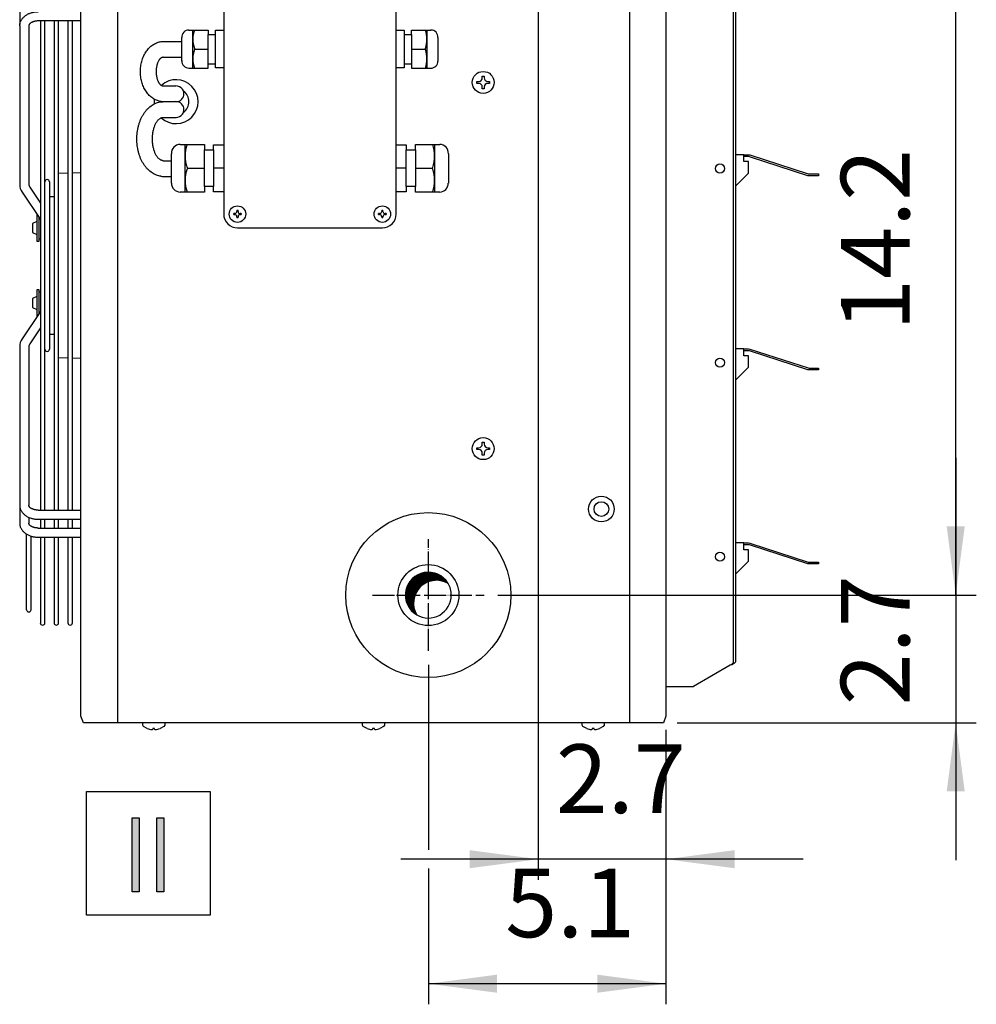
# Model space of a CAD drawing. Units: millimetres. Extents: x -135 to 5982, y -91 to 4381.
# Drawn here: x 1544 to 2067, y 3419 to 3957 of the extents above; entities that cross this region are included whole.
import ezdxf

# ---------------------------------------------------------------- set-up
doc = ezdxf.new("R2010")
doc.units = ezdxf.units.MM
doc.linetypes.add('DOT_CENTER', pattern=[14, 12, -1, 0, -1])
doc.layers.add('1', color=7, linetype='Continuous')
doc.styles.add('CONVERTER_18', font='txt.shx', dxfattribs={"width": 0.9})
doc.dimstyles.new('ME10_DIM_101', dxfattribs={"dimtxt": 37.5, "dimasz": 37.5, "dimexe": 11.25, "dimexo": 7.5, "dimgap": 13.5, "dimtad": 1, "dimdec": 1, "dimlfac": 0.03937, "dimdsep": 46, "dimtxsty": 'CONVERTER_18', "dimsah": 1, "dimcen": 0.09, "dimclrd": 6, "dimclre": 6, "dimclrt": 3, "dimadec": 0, "dimazin": 0, "dimtfac": 1, "dimtdec": 4, "dimtix": 1, "dimtmove": 0, "dimatfit": 3, "dimfxl": 1, "dimtolj": 1, "dimtzin": 0, "dimarcsym": 0})
doc.dimstyles.new('ME10_DIM_106', dxfattribs={"dimtxt": 37.5, "dimasz": 37.5, "dimexe": 11.25, "dimexo": 7.5, "dimgap": 13.5, "dimtad": 1, "dimdec": 1, "dimlfac": 0.03937, "dimdsep": 46, "dimtxsty": 'CONVERTER_18', "dimsah": 1, "dimcen": 0.09, "dimclrd": 6, "dimclre": 6, "dimclrt": 3, "dimadec": 0, "dimazin": 0, "dimtfac": 1, "dimtdec": 4, "dimtix": 1, "dimtmove": 0, "dimatfit": 3, "dimfxl": 1, "dimtolj": 1, "dimtzin": 0, "dimarcsym": 0})
doc.dimstyles.new('ME10_DIM_107', dxfattribs={"dimtxt": 37.5, "dimasz": 37.5, "dimexe": 11.25, "dimexo": 7.5, "dimgap": 13.5, "dimtad": 1, "dimdec": 1, "dimlfac": 0.03937, "dimdsep": 46, "dimtxsty": 'CONVERTER_18', "dimsah": 1, "dimcen": 0.09, "dimclrd": 6, "dimclre": 6, "dimclrt": 3, "dimadec": 0, "dimazin": 0, "dimtfac": 1, "dimtdec": 4, "dimtix": 1, "dimtmove": 0, "dimatfit": 3, "dimfxl": 1, "dimtolj": 1, "dimtzin": 0, "dimarcsym": 0})
doc.dimstyles.new('ME10_DIM_97', dxfattribs={"dimtxt": 37.5, "dimasz": 37.5, "dimexe": 11.25, "dimexo": 7.5, "dimgap": 13.5, "dimtad": 1, "dimdec": 1, "dimlfac": 0.03937, "dimdsep": 46, "dimtxsty": 'CONVERTER_18', "dimsah": 1, "dimcen": 0.09, "dimclrd": 6, "dimclre": 6, "dimclrt": 3, "dimadec": 0, "dimazin": 0, "dimtfac": 1, "dimtdec": 4, "dimtix": 1, "dimtmove": 0, "dimatfit": 3, "dimfxl": 1, "dimtolj": 1, "dimtzin": 0, "dimarcsym": 0})
doc.dimstyles.new('ME10_DIM_98', dxfattribs={"dimtxt": 37.5, "dimasz": 37.5, "dimexe": 11.25, "dimexo": 7.5, "dimgap": 13.5, "dimtad": 1, "dimdec": 1, "dimlfac": 0.03937, "dimdsep": 46, "dimtxsty": 'CONVERTER_18', "dimsah": 1, "dimcen": 0.09, "dimclrd": 6, "dimclre": 6, "dimclrt": 3, "dimadec": 0, "dimazin": 0, "dimtfac": 1, "dimtdec": 4, "dimtix": 1, "dimtmove": 0, "dimatfit": 3, "dimfxl": 1, "dimtolj": 1, "dimtzin": 0, "dimarcsym": 0})

# ---------------------------------------------------------------- blocks, each defined once
blk = doc.blocks.new('*D96')
at = {"layer": '1', "color": 6, "linetype": 'Continuous'}
for p, q in [((2055.68, 3717.72), (2055.68, 3642.72)), ((1820.2, 3642.72), (2066.93, 3642.72)), ((2055.68, 3642.72), (2055.68, 3572.97)), ((1903.59, 3572.97), (2066.93, 3572.97)), ((2055.68, 3572.97), (2055.68, 3497.97))]:
    blk.add_line(p, q, dxfattribs=at)
at = {"layer": '1', "color": 6}
for points in [[(2050.75, 3680.22), (2060.62, 3680.22), (2055.68, 3642.72)], [(2060.62, 3535.47), (2050.75, 3535.47), (2055.68, 3572.97)]]:
    blk.add_solid(points, dxfattribs=at)
at = {"layer": '1', "color": 3, "insert": (2042.18, 3582.53), "char_height": 37.5, "attachment_point": 7, "rotation": 90, "line_spacing_factor": 0.454545, "style": 'CONVERTER_18'}
blk.add_mtext('2.7', dxfattribs=at)
blk = doc.blocks.new('*D97')
at = {"layer": '1', "color": 6, "linetype": 'Continuous'}
for p, q in [((1880.25, 4002.72), (2066.93, 4002.72)), ((2055.68, 3642.72), (2055.68, 4002.72)), ((1805.69, 3642.72), (2066.93, 3642.72))]:
    blk.add_line(p, q, dxfattribs=at)
at = {"layer": '1', "color": 6}
for points in [[(2060.62, 3965.22), (2050.75, 3965.22), (2055.68, 4002.72)], [(2050.75, 3680.22), (2060.62, 3680.22), (2055.68, 3642.72)]]:
    blk.add_solid(points, dxfattribs=at)
at = {"layer": '1', "color": 3, "insert": (2042.18, 3787.04), "char_height": 37.5, "attachment_point": 7, "rotation": 90, "line_spacing_factor": 0.454545, "style": 'CONVERTER_18'}
blk.add_mtext('14.2', dxfattribs=at)
blk = doc.blocks.new('*D100')
at = {"layer": '1', "color": 6, "linetype": 'Continuous'}
for p, q in [((1767.68, 3604.72), (1767.68, 3503.67)), ((1897.43, 3569.07), (1897.43, 3419.22)), ((1767.68, 3493.36), (1767.68, 3419.22)), ((1897.43, 3430.47), (1767.68, 3430.47))]:
    blk.add_line(p, q, dxfattribs=at)
at = {"layer": '1', "color": 6}
for points in [[(1805.18, 3435.41), (1805.18, 3425.54), (1767.68, 3430.47)], [(1859.93, 3425.54), (1859.93, 3435.41), (1897.43, 3430.47)]]:
    blk.add_solid(points, dxfattribs=at)
at = {"layer": '1', "color": 3, "insert": (1809.66, 3444.16), "char_height": 37.5, "attachment_point": 7, "rotation": 0.0001, "line_spacing_factor": 0.454545, "style": 'CONVERTER_18'}
blk.add_mtext('5.1', dxfattribs=at)
blk = doc.blocks.new('*D105')
at = {"layer": '1', "color": 6, "linetype": 'Continuous'}
for p, q in [((2055.68, 4072.47), (2055.68, 4147.47)), ((1903.59, 4072.47), (2066.93, 4072.47)), ((2055.68, 4002.72), (2055.68, 4072.47)), ((1865.74, 4002.72), (2066.93, 4002.72)), ((2055.68, 3927.72), (2055.68, 4002.72))]:
    blk.add_line(p, q, dxfattribs=at)
at = {"layer": '1', "color": 6}
for points in [[(2050.75, 4109.97), (2060.62, 4109.97), (2055.68, 4072.47)], [(2060.62, 3965.22), (2050.75, 3965.22), (2055.68, 4002.72)]]:
    blk.add_solid(points, dxfattribs=at)
at = {"layer": '1', "color": 3, "insert": (2042.18, 4012.28), "char_height": 37.5, "attachment_point": 7, "rotation": 90, "line_spacing_factor": 0.454545, "style": 'CONVERTER_18'}
blk.add_mtext('2.7', dxfattribs=at)
blk = doc.blocks.new('*D106')
at = {"layer": '1', "color": 6, "linetype": 'Continuous'}
for p, q in [((1827.73, 3964.72), (1827.73, 3487.22)), ((1897.43, 3569.07), (1897.43, 3487.22)), ((1827.73, 3498.47), (1752.73, 3498.47)), ((1897.43, 3498.47), (1827.73, 3498.47)), ((1972.43, 3498.47), (1897.43, 3498.47))]:
    blk.add_line(p, q, dxfattribs=at)
at = {"layer": '1', "color": 6}
for points in [[(1790.23, 3493.54), (1790.23, 3503.41), (1827.73, 3498.47)], [(1934.93, 3503.41), (1934.93, 3493.54), (1897.43, 3498.47)]]:
    blk.add_solid(points, dxfattribs=at)
at = {"layer": '1', "color": 3, "insert": (1837.27, 3511.97), "char_height": 37.5, "attachment_point": 7, "rotation": 0.0001, "line_spacing_factor": 0.454545, "style": 'CONVERTER_18'}
blk.add_mtext('2.7', dxfattribs=at)

msp = doc.modelspace()

# ---------------------------------------------------------------- hatches: boundary and pattern name
at = {"layer": '1', "linetype": 'Continuous'}
h = msp.add_hatch(dxfattribs=at)
h.set_pattern_fill('CUSTOM47', color=6, scale=0.1, angle=45, pattern_type=2)
h.set_pattern_definition([(45, (648.76504, -601.84461), (-0.1414213562, 0), [])])
edge = h.paths.add_edge_path()
edge.add_arc((1772.11, 3638.3), 12.52, 59.4775, 210.5224)
edge.add_arc((1767.68, 3642.72), 12.52, 30.5224, 239.4775, ccw=False)
for points in [[(1605.93, 3521.08), (1609.78, 3521.08), (1609.78, 3480.7), (1605.93, 3480.7)], [(1619.4, 3521.08), (1623.24, 3521.08), (1623.24, 3480.7), (1619.4, 3480.7)]]:
    msp.add_hatch(color=3, dxfattribs=at).paths.add_polyline_path(points)

# ---------------------------------------------------------------- linework, layer by layer
at = {"color": 1, "linetype": 'Continuous'}
for p, q in [((1544.5, 3953.62), (1544.5, 3866.99)), ((1578.01, 3956.32), (1554.5, 3956.32)), ((1555.77, 3956.32), (1555.77, 3689.13)), ((1558.27, 3689.13), (1558.26, 3956.32)), ((1563.28, 3956.32), (1563.28, 3689.13)), ((1565.78, 3689.13), (1565.77, 3956.32)), ((1570.79, 3956.32), (1570.79, 3689.13)), ((1573.29, 3689.13), (1573.29, 3956.32)), ((1544.5, 3778.46), (1544.5, 3691.83)), ((1554.5, 3689.13), (1578.01, 3689.13)), ((1554.5, 3684.13), (1577.93, 3684.14)), ((1555.77, 3684.13), (1555.77, 3679.35)), ((1558.27, 3679.35), (1558.27, 3684.13)), ((1563.28, 3684.13), (1563.28, 3679.35)), ((1565.78, 3679.35), (1565.78, 3684.13)), ((1570.79, 3684.14), (1570.79, 3679.35)), ((1573.29, 3679.35), (1573.29, 3684.14)), ((1554.5, 3679.35), (1578.01, 3679.35)), ((1548.26, 3634.75), (1548.25, 3676.04)), ((1550.75, 3634.75), (1550.74, 3674.92)), ((1554.5, 3674.35), (1577.93, 3674.36)), ((1555.77, 3674.35), (1555.77, 3627.57)), ((1558.26, 3627.57), (1558.27, 3674.35)), ((1563.28, 3674.35), (1563.28, 3627.57)), ((1565.77, 3627.57), (1565.78, 3674.35)), ((1570.79, 3674.36), (1570.79, 3627.57)), ((1573.29, 3627.57), (1573.29, 3674.36))]:
    msp.add_line(p, q, dxfattribs=at)
at = {"color": 6, "linetype": 'Continuous'}
for p, q in [((1797.13, 3926.22), (1798.13, 3926.22)), ((1797.13, 3925.22), (1797.13, 3926.22)), ((1798.13, 3926.22), (1798.13, 3925.22)), ((1794.13, 3923.22), (1795.13, 3923.22)), ((1794.13, 3922.22), (1794.13, 3923.22)), ((1795.13, 3922.22), (1794.13, 3922.22)), ((1800.13, 3923.22), (1801.13, 3923.22)), ((1801.13, 3922.22), (1800.13, 3922.22)), ((1801.13, 3923.22), (1801.13, 3922.22)), ((1797.13, 3919.22), (1797.13, 3920.22)), ((1798.13, 3919.22), (1797.13, 3919.22)), ((1798.13, 3920.22), (1798.13, 3919.22)), ((1794.13, 3722.22), (1794.13, 3723.22)), ((1794.13, 3723.22), (1795.13, 3723.22)), ((1795.13, 3722.22), (1794.13, 3722.22)), ((1797.13, 3725.22), (1797.13, 3726.22)), ((1797.13, 3726.22), (1798.13, 3726.22)), ((1798.13, 3726.22), (1798.13, 3725.22)), ((1800.13, 3723.22), (1801.13, 3723.22)), ((1801.13, 3722.22), (1800.13, 3722.22)), ((1801.13, 3723.22), (1801.13, 3722.22)), ((1797.13, 3719.22), (1797.13, 3720.22)), ((1798.13, 3719.22), (1797.13, 3719.22)), ((1798.13, 3720.22), (1798.13, 3719.22))]:
    msp.add_line(p, q, dxfattribs=at)
for centre in [(1797.63, 3922.72), (1797.63, 3722.72)]:
    msp.add_circle(centre, 6, dxfattribs=at)
at = {"color": 1, "linetype": 'Continuous'}
for radius in [7, 4]:
    msp.add_circle((1862.18, 3689.72), radius, dxfattribs=at)
at = {"layer": '1', "color": 6, "linetype": 'Continuous'}
for p, q in [((1597.89, 4072.47), (1597.89, 3572.97)), ((1877.48, 4072.47), (1877.48, 3572.97)), ((1934.18, 4039.22), (1934.18, 3885.91)), ((1639.09, 3930.52), (1639.09, 3951.35)), ((1647.51, 3932.93), (1647.51, 3948.95)), ((1651.52, 3932.93), (1651.52, 3948.95)), ((1754.46, 3948.95), (1754.46, 3932.93)), ((1758.47, 3948.95), (1758.47, 3932.93)), ((1766.89, 3951.35), (1766.89, 3930.52)), ((1622.93, 3945.07), (1633.09, 3945.07)), ((1622.93, 3936.49), (1633.09, 3936.49)), ((1639.92, 3940.94), (1647.51, 3940.94)), ((1758.47, 3940.94), (1766.05, 3940.94)), ((1622.93, 3920.8), (1629.73, 3920.8)), ((1622.93, 3912.22), (1629.85, 3912.23)), ((1622.93, 3903.65), (1629.93, 3903.65)), ((1634.88, 3862.83), (1634.88, 3888.86)), ((1771.1, 3888.86), (1771.1, 3862.83)), ((1645.41, 3865.83), (1645.41, 3885.86)), ((1650.41, 3885.86), (1650.41, 3865.83)), ((1755.56, 3865.83), (1755.56, 3885.86)), ((1760.57, 3885.86), (1760.57, 3865.83)), ((1934.18, 3885.84), (1934.18, 3606.22)), ((1622.93, 3879.99), (1627.38, 3879.99)), ((1635.93, 3875.85), (1645.41, 3875.83)), ((1655.92, 3875.83), (1650.41, 3875.83)), ((1755.56, 3875.83), (1750.06, 3875.83)), ((1760.57, 3875.83), (1770.05, 3875.85)), ((1622.93, 3871.41), (1627.38, 3871.41)), ((1661.36, 3850.51), (1661.36, 3851.11)), ((1661.96, 3851.11), (1661.36, 3851.11)), ((1661.36, 3850.51), (1661.96, 3850.51)), ((1663.14, 3852.88), (1663.73, 3852.88)), ((1663.14, 3852.88), (1663.14, 3852.29)), ((1663.73, 3852.29), (1663.73, 3852.88)), ((1665.5, 3851.11), (1664.91, 3851.11)), ((1664.91, 3850.51), (1665.5, 3850.51)), ((1665.5, 3851.11), (1665.5, 3850.51)), ((1741.07, 3851.11), (1740.48, 3851.11)), ((1740.48, 3850.51), (1740.48, 3851.11)), ((1740.48, 3850.51), (1741.07, 3850.51)), ((1742.25, 3852.88), (1742.25, 3852.29)), ((1742.25, 3852.88), (1742.84, 3852.88)), ((1742.84, 3852.29), (1742.84, 3852.88)), ((1744.62, 3851.11), (1744.02, 3851.11)), ((1744.02, 3850.51), (1744.62, 3850.51)), ((1744.62, 3851.11), (1744.62, 3850.51)), ((1663.14, 3849.33), (1663.14, 3848.74)), ((1663.73, 3848.74), (1663.14, 3848.74)), ((1663.73, 3848.74), (1663.73, 3849.33)), ((1742.25, 3849.33), (1742.25, 3848.74)), ((1742.84, 3848.74), (1742.25, 3848.74)), ((1742.84, 3848.74), (1742.84, 3849.33)), ((1933.19, 3604.84), (1932.58, 3604.37)), ((1933.71, 3605.3), (1933.19, 3604.84)), ((1934.06, 3605.76), (1933.71, 3605.3)), ((1934.18, 3606.22), (1934.06, 3605.76)), ((1611.68, 3571.74), (1611.68, 3572.97)), ((1612.13, 3570.91), (1611.68, 3571.74)), ((1614.18, 3569.87), (1612.13, 3570.91)), ((1623.24, 3570.91), (1621.18, 3569.87)), ((1623.68, 3571.74), (1623.24, 3570.91)), ((1623.68, 3572.97), (1623.68, 3571.74)), ((1731.68, 3571.74), (1731.68, 3572.97)), ((1732.13, 3570.91), (1731.68, 3571.74)), ((1734.18, 3569.87), (1732.13, 3570.91)), ((1743.24, 3570.91), (1741.18, 3569.87)), ((1743.68, 3571.74), (1743.24, 3570.91)), ((1743.68, 3572.97), (1743.68, 3571.74)), ((1851.68, 3571.74), (1851.68, 3572.97)), ((1852.13, 3570.91), (1851.68, 3571.74)), ((1854.18, 3569.87), (1852.13, 3570.91)), ((1863.24, 3570.91), (1861.18, 3569.87)), ((1863.68, 3571.74), (1863.24, 3570.91)), ((1863.68, 3572.97), (1863.68, 3571.74)), ((1617.18, 3569.87), (1617.18, 3569.55)), ((1618.18, 3569.87), (1617.18, 3569.87)), ((1618.18, 3569.55), (1618.18, 3569.87)), ((1738.18, 3569.87), (1737.18, 3569.87)), ((1737.18, 3569.87), (1737.18, 3569.55)), ((1738.18, 3569.55), (1738.18, 3569.87)), ((1857.18, 3569.87), (1857.18, 3569.55)), ((1858.18, 3569.87), (1857.18, 3569.87)), ((1858.18, 3569.55), (1858.18, 3569.87)), ((1581, 3535.47), (1648.5, 3535.47)), ((1581, 3467.97), (1581, 3535.47)), ((1648.5, 3535.47), (1648.5, 3467.97)), ((1648.5, 3467.97), (1581, 3467.97))]:
    msp.add_line(p, q, dxfattribs=at)
at = {"layer": '1', "color": 3, "linetype": 'Continuous'}
for p, q in [((1577.93, 3576.57), (1577.93, 4068.87)), ((1897.43, 4068.87), (1897.43, 3576.57)), ((1897.43, 4052.72), (1897.43, 3592.72)), ((1579.28, 3572.97), (1577.93, 3576.57)), ((1897.43, 3576.57), (1896.09, 3572.97)), ((1896.09, 3572.97), (1579.28, 3572.97)), ((1605.93, 3480.7), (1605.93, 3521.08)), ((1605.93, 3521.08), (1609.78, 3521.08)), ((1609.78, 3521.08), (1609.78, 3480.7)), ((1619.4, 3480.7), (1619.4, 3521.08)), ((1619.4, 3521.08), (1623.24, 3521.08)), ((1623.24, 3521.08), (1623.24, 3480.7)), ((1609.78, 3480.7), (1605.93, 3480.7)), ((1623.24, 3480.7), (1619.4, 3480.7))]:
    msp.add_line(p, q, dxfattribs=at)
at = {"layer": '1', "color": 2, "linetype": 'Continuous'}
for p, q in [((1935.43, 4039.22), (1935.43, 3885.84)), ((1935.43, 3885.84), (1935.43, 3606.22)), ((1932.58, 3604.37), (1912.45, 3592.72)), ((1933.41, 3604.72), (1932.58, 3604.37)), ((1934.32, 3605.15), (1933.41, 3604.72)), ((1934.95, 3605.53), (1934.32, 3605.15)), ((1935.31, 3605.88), (1934.95, 3605.53)), ((1935.43, 3606.22), (1935.31, 3605.88)), ((1897.43, 3592.72), (1912.45, 3592.72))]:
    msp.add_line(p, q, dxfattribs=at)
at = {"layer": '1', "color": 1, "linetype": 'Continuous'}
for p, q in [((1544.5, 3963.4), (1544.5, 3954.29)), ((1655.92, 3965.97), (1655.92, 3850.81)), ((1750.06, 3850.81), (1750.06, 3965.97)), ((1549.5, 3953.62), (1549.5, 3867.16)), ((1633.09, 3945.07), (1633.09, 3947.24)), ((1636.88, 3951.35), (1639.93, 3951.35)), ((1639.93, 3951.35), (1647.51, 3951.35)), ((1647.51, 3951.35), (1647.51, 3948.95)), ((1647.51, 3948.95), (1651.52, 3948.95)), ((1651.52, 3948.95), (1651.52, 3951.19)), ((1651.52, 3951.19), (1655.92, 3951.19)), ((1750.06, 3951.19), (1754.46, 3951.19)), ((1754.46, 3951.19), (1754.46, 3948.95)), ((1754.46, 3948.95), (1758.47, 3948.95)), ((1758.47, 3948.95), (1758.47, 3951.35)), ((1758.47, 3951.35), (1766.05, 3951.35)), ((1766.05, 3951.35), (1769.1, 3951.35)), ((1772.89, 3947.24), (1772.89, 3934.31)), ((1633.09, 3934.63), (1633.09, 3945.07)), ((1633.09, 3934.31), (1633.09, 3936.49)), ((1647.51, 3930.52), (1647.51, 3932.93)), ((1647.51, 3932.93), (1651.52, 3932.93)), ((1651.52, 3930.68), (1651.52, 3932.93)), ((1754.46, 3932.93), (1754.46, 3930.68)), ((1754.46, 3932.93), (1758.47, 3932.93)), ((1758.47, 3932.93), (1758.47, 3930.52)), ((1636.87, 3930.52), (1647.51, 3930.52)), ((1655.92, 3930.68), (1651.52, 3930.68)), ((1754.46, 3930.68), (1750.06, 3930.68)), ((1758.47, 3930.52), (1766.05, 3930.52)), ((1766.05, 3930.52), (1769.1, 3930.52)), ((1632.12, 3888.86), (1634.88, 3888.86)), ((1634.88, 3888.86), (1635.93, 3888.86)), ((1635.93, 3888.86), (1645.41, 3888.86)), ((1645.41, 3888.86), (1645.41, 3885.86)), ((1650.41, 3885.86), (1650.41, 3888.67)), ((1650.41, 3888.67), (1655.92, 3888.67)), ((1750.06, 3888.67), (1755.56, 3888.67)), ((1755.56, 3888.67), (1755.56, 3885.86)), ((1760.57, 3885.86), (1760.57, 3888.86)), ((1760.57, 3888.86), (1770.05, 3888.86)), ((1770.05, 3888.86), (1771.1, 3888.86)), ((1771.1, 3888.86), (1773.86, 3888.86)), ((1627.38, 3867.65), (1627.38, 3883.76)), ((1645.41, 3885.86), (1650.41, 3885.86)), ((1755.56, 3885.86), (1760.57, 3885.86)), ((1778.6, 3883.76), (1778.6, 3867.65)), ((1940.06, 3883.22), (1935.43, 3883.22)), ((1940.06, 3883.22), (1942.6, 3883.22)), ((1940.06, 3882.22), (1940.06, 3883.22)), ((1942.6, 3883.22), (1943.28, 3883.13)), ((1943.28, 3883.13), (1975.18, 3872.77)), ((1942.6, 3882.22), (1940.06, 3882.22)), ((1940.06, 3879.45), (1940.06, 3882.22)), ((1942.49, 3879.45), (1940.06, 3879.45)), ((1942.49, 3873.21), (1942.49, 3879.45)), ((1943.02, 3882.17), (1942.6, 3882.22)), ((1974.92, 3871.8), (1943.02, 3882.17)), ((1565.78, 3873.17), (1570.79, 3873.3)), ((1573.29, 3873.36), (1577.93, 3873.48)), ((1935.43, 3866.15), (1942.49, 3873.21)), ((1975.18, 3872.77), (1975.6, 3872.72)), ((1975.6, 3872.72), (1980.68, 3872.72)), ((1980.68, 3872.72), (1980.68, 3871.71)), ((1560.75, 3868.41), (1560.75, 3777.03)), ((1975.6, 3871.71), (1974.92, 3871.8)), ((1980.68, 3871.71), (1975.6, 3871.71)), ((1545.84, 3862.73), (1555.77, 3847.82)), ((1550, 3865.5), (1555.77, 3856.84)), ((1635.93, 3862.83), (1632.12, 3862.83)), ((1645.41, 3862.83), (1635.93, 3862.83)), ((1650.41, 3865.83), (1645.41, 3865.83)), ((1645.41, 3865.83), (1645.41, 3862.83)), ((1650.41, 3863.02), (1650.41, 3865.83)), ((1655.92, 3863.02), (1650.41, 3863.02)), ((1755.56, 3863.02), (1750.06, 3863.02)), ((1760.57, 3865.83), (1755.56, 3865.83)), ((1755.56, 3865.83), (1755.56, 3863.02)), ((1760.57, 3862.83), (1760.57, 3865.83)), ((1770.05, 3862.83), (1760.57, 3862.83)), ((1773.86, 3862.83), (1770.05, 3862.83)), ((1563.28, 3860.22), (1560.75, 3860.22)), ((1553.85, 3850.71), (1553.85, 3835.98)), ((1553.85, 3846.83), (1551.54, 3845.73)), ((1551.54, 3845.73), (1551.54, 3840.73)), ((1555.05, 3835.98), (1555.05, 3848.91)), ((1551.54, 3840.73), (1553.85, 3839.64)), ((1663.43, 3843.3), (1742.55, 3843.3)), ((1553.85, 3835.98), (1555.05, 3835.98)), ((1555.05, 3837.23), (1555.77, 3837.23)), ((1553.85, 3809.47), (1553.85, 3794.74)), ((1555.05, 3809.47), (1553.85, 3809.47)), ((1555.05, 3796.54), (1555.05, 3809.47)), ((1555.77, 3808.22), (1555.05, 3808.22)), ((1553.85, 3805.81), (1551.54, 3804.72)), ((1551.54, 3804.72), (1551.54, 3799.71)), ((1555.77, 3797.62), (1545.84, 3782.72)), ((1551.54, 3799.71), (1553.85, 3798.62)), ((1555.77, 3788.61), (1550, 3779.95)), ((1560.75, 3785.22), (1563.28, 3785.22)), ((1549.5, 3778.29), (1549.5, 3691.83)), ((1940.06, 3777.22), (1935.43, 3777.22)), ((1940.06, 3777.22), (1942.6, 3777.22)), ((1940.06, 3776.22), (1940.06, 3777.22)), ((1942.6, 3776.22), (1940.06, 3776.22)), ((1940.06, 3773.45), (1940.06, 3776.22)), ((1942.6, 3777.22), (1943.28, 3777.13)), ((1943.02, 3776.17), (1942.6, 3776.22)), ((1974.92, 3765.8), (1943.02, 3776.17)), ((1943.28, 3777.13), (1975.18, 3766.77)), ((1570.79, 3772.15), (1565.78, 3772.28)), ((1577.93, 3771.97), (1573.29, 3772.08)), ((1942.49, 3773.45), (1940.06, 3773.45)), ((1942.49, 3767.21), (1942.49, 3773.45)), ((1935.43, 3760.15), (1942.49, 3767.21)), ((1975.6, 3765.71), (1974.92, 3765.8)), ((1975.18, 3766.77), (1975.6, 3766.72)), ((1975.6, 3766.72), (1980.68, 3766.72)), ((1980.68, 3765.71), (1975.6, 3765.71)), ((1980.68, 3766.72), (1980.68, 3765.71)), ((1544.5, 3691.16), (1544.5, 3682.05)), ((1549.5, 3685.16), (1549.5, 3682.05)), ((1940.06, 3671.22), (1935.43, 3671.22)), ((1940.06, 3671.22), (1942.6, 3671.22)), ((1940.06, 3670.22), (1940.06, 3671.22)), ((1942.6, 3670.22), (1940.06, 3670.22)), ((1940.06, 3667.45), (1940.06, 3670.22)), ((1942.6, 3671.22), (1943.28, 3671.13)), ((1943.02, 3670.17), (1942.6, 3670.22)), ((1974.92, 3659.8), (1943.02, 3670.17)), ((1943.28, 3671.13), (1975.18, 3660.77)), ((1942.49, 3667.45), (1940.06, 3667.45)), ((1942.49, 3661.21), (1942.49, 3667.45)), ((1935.43, 3654.15), (1942.49, 3661.21)), ((1975.6, 3659.71), (1974.92, 3659.8)), ((1975.18, 3660.77), (1975.6, 3660.72)), ((1975.6, 3660.72), (1980.68, 3660.72)), ((1980.68, 3659.71), (1975.6, 3659.71)), ((1980.68, 3660.72), (1980.68, 3659.71))]:
    msp.add_line(p, q, dxfattribs=at)
at = {"layer": '1', "color": 6, "linetype": 'DOT_CENTER'}
for p, q in [((1767.68, 3612.22), (1767.68, 3673.23)), ((1737.18, 3642.72), (1798.19, 3642.72))]:
    msp.add_line(p, q, dxfattribs=at)
at = {"layer": '1', "color": 6, "linetype": 'Continuous'}
for centre, radius in [((1926.92, 3875.71), 2.5), ((1663.43, 3850.81), 4.51), ((1742.55, 3850.81), 4.51), ((1926.92, 3769.71), 2.5), ((1926.92, 3663.71), 2.5)]:
    msp.add_circle(centre, radius, dxfattribs=at)
at = {"layer": '1', "color": 1, "linetype": 'Continuous'}
msp.add_circle((1767.63, 3642.72), 45.06, dxfattribs=at)
at = {"layer": '1', "color": 2, "linetype": 'Continuous'}
msp.add_circle((1767.68, 3642.72), 16.65, dxfattribs=at)
at = {"layer": '1', "color": 1, "linetype": 'Continuous'}
for centre, radius, start, end in [((1636.9, 3947.53), 3.82, 90.369, 184.3352), ((1769.08, 3947.53), 3.82, 355.6648, 89.631), ((1636.9, 3934.35), 3.82, 175.6648, 269.631), ((1769.1, 3934.31), 3.79, 269.9982, 0.0028), ((1632.13, 3884.11), 4.76, 90.1365, 184.1489), ((1773.85, 3884.11), 4.76, 355.8511, 89.8635), ((1551.94, 3866.99), 7.44, 180, 214.9392), ((1552.49, 3867.16), 2.99, 180, 213.6748), ((1559.51, 3868.41), 1.25, 0, 180), ((1632.31, 3867.76), 4.93, 181.2009, 267.69), ((1773.66, 3867.76), 4.93, 272.31, 358.7991), ((1663.43, 3850.81), 7.51, 180.0002, 270.001), ((1742.55, 3850.81), 7.51, 269.999, 359.9998), ((1551.94, 3778.46), 7.44, 145.0608, 180), ((1552.49, 3778.29), 2.99, 146.3252, 180), ((1559.51, 3777.03), 1.25, 180, 0), ((1549.5, 3634.75), 1.25, 180, 0), ((1557.01, 3627.57), 1.25, 180, 0), ((1564.53, 3627.57), 1.25, 180, 0), ((1572.04, 3627.57), 1.25, 180, 0)]:
    msp.add_arc(centre, radius, start, end, dxfattribs=at)
at = {"layer": '1', "color": 6, "linetype": 'Continuous'}
for centre, radius, start, end in [((1654.75, 3946.28), 15.67, 161.1169, 198.8824), ((1751.23, 3946.28), 15.67, 341.1176, 18.8831), ((1654.81, 3935.59), 15.72, 161.187, 198.8136), ((1751.17, 3935.59), 15.72, 341.1864, 18.813), ((1629.93, 3912.22), 12, 227.1936, 132.2912), ((1629.93, 3916.51), 4.29, 36.9966, 92.7463), ((1795.13, 3925.22), 2, 269.9999, 0.0001), ((1795.13, 3920.22), 2, 359.9999, 90.0001), ((1800.13, 3925.22), 2, 179.9999, 270.0001), ((1800.13, 3920.22), 2, 89.9999, 180.0001), ((1629.93, 3916.51), 4.29, 268.864, 0), ((1629.93, 3916.51), 4.29, 0, 36.9966), ((1629.93, 3912.22), 7, 305.3179, 54.6637), ((1629.93, 3912.22), 12, 173.6906, 185.8428), ((1622.87, 3920.63), 8.41, 262.9538, 270.4391), ((1629.93, 3907.94), 4.29, 0, 91.136), ((1629.93, 3907.94), 4.29, 270, 323.0034), ((1629.93, 3907.94), 4.29, 323.0034, 0), ((1629.93, 3907.94), 4.29, 323.0034, 0), ((1654.46, 3882.53), 19.59, 161.1169, 198.8824), ((1751.52, 3882.53), 19.59, 341.1176, 18.8831), ((1622.87, 3882.18), 2.19, 257.972, 271.6935), ((1654.03, 3869.25), 19.16, 160.9374, 199.042), ((1751.95, 3869.25), 19.16, 340.958, 19.0626), ((1622.75, 3878.73), 7.32, 261.4618, 271.4084), ((1661.96, 3852.29), 1.18, 269.9999, 0.0001), ((1661.96, 3849.33), 1.18, 359.9999, 90.0001), ((1664.91, 3852.29), 1.18, 179.9999, 270.0001), ((1664.91, 3849.33), 1.18, 89.9999, 180.0001), ((1741.07, 3852.29), 1.18, 269.9999, 0.0001), ((1741.07, 3849.33), 1.18, 359.9999, 90.0001), ((1744.02, 3852.29), 1.18, 179.9999, 270.0001), ((1744.02, 3849.33), 1.18, 89.9999, 180.0001), ((1795.13, 3725.22), 2, 269.9999, 0.0001), ((1795.13, 3720.22), 2, 359.9999, 90.0001), ((1800.13, 3725.22), 2, 179.9999, 270.0001), ((1800.13, 3720.22), 2, 89.9999, 180.0001), ((1767.68, 3642.72), 12.52, 30.5224, 239.4775), ((1772.11, 3638.3), 12.52, 59.4775, 210.5224), ((1767.68, 3642.72), 12.52, 0, 30.5224), ((1767.68, 3642.72), 12.52, 239.4775, 0), ((1617, 3577.16), 7.81, 248.8759, 268.2857), ((1616.78, 3569.85), 0.505, 268.7476, 323.7324), ((1618.59, 3569.85), 0.505, 216.2676, 271.2524), ((1618.37, 3577.16), 7.81, 271.7143, 291.1241), ((1737, 3577.16), 7.81, 248.8759, 268.2857), ((1736.78, 3569.85), 0.505, 268.7476, 323.7324), ((1738.59, 3569.85), 0.505, 216.2676, 271.2524), ((1738.37, 3577.16), 7.81, 271.7143, 291.1241), ((1857, 3577.16), 7.81, 248.8759, 268.2857), ((1856.78, 3569.85), 0.505, 268.7476, 323.7324), ((1858.59, 3569.85), 0.505, 216.2676, 271.2524), ((1858.37, 3577.16), 7.81, 271.7143, 291.1241)]:
    msp.add_arc(centre, radius, start, end, dxfattribs=at)
at = {"layer": '1', "color": 1, "linetype": 'Continuous'}
for points, knots in [([(1544.54, 3954.29), (1544.57, 3954.51), (1544.63, 3954.96), (1544.83, 3955.62), (1545.09, 3956.27), (1545.43, 3956.89), (1545.84, 3957.49), (1546.31, 3958.05), (1546.84, 3958.58), (1547.44, 3959.08), (1548.08, 3959.53), (1548.77, 3959.94), (1549.51, 3960.3), (1550.28, 3960.61), (1551.08, 3960.86), (1551.92, 3961.06), (1552.76, 3961.21), (1553.48, 3961.28), (1554.06, 3961.31), (1554.36, 3961.31), (1554.5, 3961.31)], [0, 0, 0, 0, 0.680564, 1.360957, 2.060637, 2.760037, 3.488003, 4.215663, 4.976915, 5.737892, 6.533076, 7.32804, 8.153871, 8.979544, 9.829558, 10.679472, 11.544907, 12.410293, 12.848763, 13.286741, 13.286741, 13.286741, 13.286741]), ([(1544.5, 3953.62), (1544.5, 3953.73), (1544.5, 3953.95), (1544.52, 3954.18), (1544.54, 3954.29)], [0, 0, 0, 0, 0.3364556, 0.6740119, 0.6740119, 0.6740119, 0.6740119]), ([(1554.5, 3956.32), (1554.49, 3956.32), (1554.47, 3956.31), (1554.29, 3956.31), (1553.98, 3956.29), (1553.52, 3956.24), (1553.07, 3956.17), (1552.64, 3956.08), (1552.22, 3955.97), (1551.82, 3955.84), (1551.45, 3955.7), (1551.1, 3955.54), (1550.78, 3955.37), (1550.49, 3955.19), (1550.23, 3954.99), (1550.02, 3954.78), (1549.83, 3954.56), (1549.68, 3954.33), (1549.58, 3954.1), (1549.52, 3953.9), (1549.5, 3953.74), (1549.5, 3953.66), (1549.5, 3953.62)], [0, 0, 0, 0, 0.028222, 0.056448, 0.521753, 0.987079, 1.436691, 1.88635, 2.310814, 2.735362, 3.12681, 3.518403, 3.871413, 4.224667, 4.537417, 4.850574, 5.126413, 5.402853, 5.651917, 5.901504, 6.022244, 6.142011, 6.142011, 6.142011, 6.142011]), ([(1544.5, 3691.83), (1544.5, 3691.72), (1544.5, 3691.49), (1544.52, 3691.27), (1544.54, 3691.16)], [0, 0, 0, 0, 0.3364556, 0.6740119, 0.6740119, 0.6740119, 0.6740119]), ([(1544.54, 3691.16), (1544.57, 3690.93), (1544.63, 3690.48), (1544.83, 3689.82), (1545.09, 3689.18), (1545.43, 3688.56), (1545.84, 3687.96), (1546.31, 3687.39), (1546.84, 3686.86), (1547.44, 3686.37), (1548.08, 3685.92), (1548.77, 3685.51), (1549.51, 3685.15), (1550.28, 3684.84), (1551.08, 3684.58), (1551.92, 3684.38), (1552.76, 3684.24), (1553.48, 3684.17), (1554.06, 3684.14), (1554.36, 3684.13), (1554.5, 3684.13)], [0, 0, 0, 0, 0.680564, 1.360957, 2.060637, 2.760037, 3.488003, 4.215663, 4.976915, 5.737892, 6.533076, 7.32804, 8.153871, 8.979544, 9.829558, 10.679472, 11.544907, 12.410293, 12.848763, 13.286741, 13.286741, 13.286741, 13.286741]), ([(1554.5, 3689.13), (1554.49, 3689.13), (1554.47, 3689.13), (1554.29, 3689.14), (1553.98, 3689.16), (1553.52, 3689.21), (1553.07, 3689.28), (1552.64, 3689.37), (1552.22, 3689.48), (1551.82, 3689.6), (1551.45, 3689.75), (1551.1, 3689.9), (1550.78, 3690.08), (1550.49, 3690.26), (1550.23, 3690.46), (1550.02, 3690.67), (1549.83, 3690.89), (1549.68, 3691.11), (1549.58, 3691.35), (1549.52, 3691.55), (1549.5, 3691.71), (1549.5, 3691.79), (1549.5, 3691.83)], [0, 0, 0, 0, 0.028222, 0.056448, 0.521753, 0.987079, 1.436691, 1.88635, 2.310814, 2.735362, 3.12681, 3.518403, 3.871413, 4.224667, 4.537417, 4.850574, 5.126413, 5.402853, 5.651917, 5.901504, 6.021312, 6.140153, 6.140153, 6.140153, 6.140153]), ([(1544.5, 3682.05), (1544.5, 3681.94), (1544.5, 3681.71), (1544.52, 3681.49), (1544.54, 3681.38)], [0, 0, 0, 0, 0.3364556, 0.6740119, 0.6740119, 0.6740119, 0.6740119]), ([(1544.54, 3681.38), (1544.57, 3681.15), (1544.63, 3680.7), (1544.83, 3680.04), (1545.09, 3679.4), (1545.43, 3678.78), (1545.84, 3678.18), (1546.31, 3677.61), (1546.84, 3677.08), (1547.44, 3676.59), (1548.08, 3676.14), (1548.77, 3675.73), (1549.51, 3675.37), (1550.28, 3675.06), (1551.08, 3674.8), (1551.92, 3674.6), (1552.76, 3674.46), (1553.48, 3674.39), (1554.06, 3674.36), (1554.36, 3674.35), (1554.5, 3674.35)], [0, 0, 0, 0, 0.680564, 1.360957, 2.060637, 2.760037, 3.488003, 4.215663, 4.976915, 5.737892, 6.533076, 7.32804, 8.153871, 8.979544, 9.829558, 10.679472, 11.544907, 12.410293, 12.848763, 13.286741, 13.286741, 13.286741, 13.286741]), ([(1554.5, 3679.35), (1554.49, 3679.35), (1554.47, 3679.35), (1554.29, 3679.36), (1553.98, 3679.38), (1553.52, 3679.43), (1553.07, 3679.5), (1552.64, 3679.59), (1552.22, 3679.7), (1551.82, 3679.82), (1551.45, 3679.97), (1551.1, 3680.12), (1550.78, 3680.3), (1550.49, 3680.48), (1550.23, 3680.68), (1550.02, 3680.89), (1549.83, 3681.11), (1549.68, 3681.33), (1549.58, 3681.57), (1549.52, 3681.77), (1549.5, 3681.93), (1549.5, 3682.01), (1549.5, 3682.05)], [0, 0, 0, 0, 0.028222, 0.056448, 0.521753, 0.987079, 1.436691, 1.88635, 2.310814, 2.735362, 3.12681, 3.518403, 3.871413, 4.224667, 4.537417, 4.850574, 5.126413, 5.402853, 5.651917, 5.901504, 6.022244, 6.142011, 6.142011, 6.142011, 6.142011])]:
    msp.add_open_spline(points, degree=3, knots=knots, dxfattribs=at)
at = {"layer": '1', "color": 6, "linetype": 'Continuous'}
for points, knots in [([(1621.84, 3912.29), (1621.47, 3912.34), (1620.74, 3912.45), (1619.66, 3912.77), (1618.61, 3913.2), (1617.6, 3913.76), (1616.63, 3914.42), (1615.7, 3915.2), (1614.84, 3916.07), (1614.03, 3917.05), (1613.29, 3918.1), (1612.63, 3919.24), (1612.04, 3920.45), (1611.54, 3921.72), (1611.12, 3923.04), (1610.8, 3924.41), (1610.56, 3925.8), (1610.42, 3927.22), (1610.37, 3928.64), (1610.42, 3930.07), (1610.56, 3931.49), (1610.8, 3932.88), (1611.12, 3934.25), (1611.54, 3935.57), (1612.04, 3936.84), (1612.63, 3938.04), (1613.29, 3939.19), (1614.03, 3940.24), (1614.84, 3941.21), (1615.7, 3942.09), (1616.63, 3942.86), (1617.6, 3943.53), (1618.61, 3944.08), (1619.66, 3944.52), (1620.74, 3944.83), (1621.65, 3944.99), (1622.38, 3945.06), (1622.75, 3945.06), (1622.93, 3945.07)], [0, 0, 0, 0, 1.109685, 2.219077, 3.361046, 4.502539, 5.692226, 6.881395, 8.127163, 9.372468, 10.675335, 11.977836, 13.332222, 14.686344, 16.08135, 17.476188, 18.897082, 20.317895, 21.747647, 23.177399, 24.598212, 26.019107, 27.413944, 28.808951, 30.163073, 31.517458, 32.819959, 34.122826, 35.368131, 36.6139, 37.803069, 38.992756, 40.134248, 41.276217, 42.385609, 43.495294, 44.045506, 44.593895, 44.593895, 44.593895, 44.593895]), ([(1622.59, 3936.45), (1622.47, 3936.43), (1622.23, 3936.37), (1621.89, 3936.21), (1621.57, 3936.01), (1621.25, 3935.74), (1620.95, 3935.42), (1620.66, 3935.04), (1620.39, 3934.63), (1620.14, 3934.16), (1619.91, 3933.66), (1619.71, 3933.12), (1619.53, 3932.55), (1619.37, 3931.94), (1619.24, 3931.31), (1619.14, 3930.66), (1619.07, 3930), (1619.02, 3929.32), (1619.01, 3928.64), (1619.02, 3927.96), (1619.07, 3927.29), (1619.14, 3926.63), (1619.24, 3925.97), (1619.37, 3925.35), (1619.53, 3924.74), (1619.71, 3924.17), (1619.91, 3923.62), (1620.14, 3923.12), (1620.39, 3922.66), (1620.66, 3922.24), (1620.95, 3921.87), (1621.25, 3921.55), (1621.57, 3921.28), (1621.89, 3921.07), (1622.24, 3920.91), (1622.53, 3920.84), (1622.76, 3920.8), (1622.88, 3920.8), (1622.93, 3920.8)], [0, 0, 0, 0, 0.361501, 0.722245, 1.12266, 1.522203, 1.975824, 2.428855, 2.940578, 3.451947, 4.019221, 4.586286, 5.20131, 5.816213, 6.467621, 7.118962, 7.793071, 8.46715, 9.148959, 9.830767, 10.504846, 11.178955, 11.830296, 12.481705, 13.096607, 13.711631, 14.278696, 14.84597, 15.357339, 15.869062, 16.322093, 16.775714, 17.175258, 17.575672, 17.936416, 18.297917, 18.472101, 18.644881, 18.644881, 18.644881, 18.644881]), ([(1622.93, 3936.49), (1622.88, 3936.48), (1622.76, 3936.48), (1622.65, 3936.46), (1622.59, 3936.45)], [0, 0, 0, 0, 0.1727795, 0.3469635, 0.3469635, 0.3469635, 0.3469635]), ([(1621.67, 3871.49), (1621.24, 3871.56), (1620.39, 3871.7), (1619.15, 3872.1), (1617.94, 3872.64), (1616.76, 3873.33), (1615.64, 3874.16), (1614.57, 3875.12), (1613.57, 3876.21), (1612.64, 3877.42), (1611.8, 3878.73), (1611.03, 3880.15), (1610.35, 3881.64), (1609.77, 3883.22), (1609.29, 3884.86), (1608.92, 3886.56), (1608.64, 3888.29), (1608.48, 3890.05), (1608.43, 3891.82), (1608.48, 3893.59), (1608.64, 3895.35), (1608.92, 3897.08), (1609.29, 3898.78), (1609.77, 3900.41), (1610.35, 3902), (1611.03, 3903.49), (1611.8, 3904.91), (1612.64, 3906.22), (1613.57, 3907.43), (1614.57, 3908.51), (1615.64, 3909.48), (1616.76, 3910.31), (1617.94, 3911), (1619.15, 3911.54), (1620.39, 3911.93), (1621.45, 3912.13), (1622.3, 3912.21), (1622.72, 3912.22), (1622.93, 3912.22)], [0, 0, 0, 0, 1.288004, 2.575476, 3.914316, 5.252338, 6.665463, 8.077755, 9.577096, 11.075744, 12.661843, 14.247424, 15.911041, 17.574303, 19.298593, 21.022663, 22.785437, 24.548107, 26.324023, 28.099938, 29.862608, 31.625382, 33.349452, 35.073742, 36.737004, 38.400621, 39.986203, 41.572302, 43.070949, 44.57029, 45.982583, 47.395708, 48.733729, 50.072569, 51.360042, 52.648045, 53.284416, 53.918334, 53.918334, 53.918334, 53.918334]), ([(1622.41, 3880.04), (1622.24, 3880.08), (1621.88, 3880.16), (1621.37, 3880.4), (1620.87, 3880.72), (1620.39, 3881.12), (1619.94, 3881.6), (1619.5, 3882.17), (1619.1, 3882.79), (1618.72, 3883.5), (1618.38, 3884.25), (1618.07, 3885.07), (1617.8, 3885.94), (1617.56, 3886.85), (1617.36, 3887.8), (1617.21, 3888.78), (1617.1, 3889.78), (1617.03, 3890.8), (1617.01, 3891.82), (1617.03, 3892.84), (1617.1, 3893.86), (1617.21, 3894.86), (1617.36, 3895.84), (1617.56, 3896.79), (1617.8, 3897.7), (1618.07, 3898.57), (1618.38, 3899.39), (1618.72, 3900.14), (1619.1, 3900.85), (1619.5, 3901.47), (1619.94, 3902.04), (1620.39, 3902.51), (1620.87, 3902.92), (1621.37, 3903.24), (1621.88, 3903.47), (1622.32, 3903.59), (1622.67, 3903.64), (1622.85, 3903.64), (1622.93, 3903.65)], [0, 0, 0, 0, 0.5451, 1.089057, 1.692833, 2.295295, 2.9793, 3.662415, 4.434031, 5.205112, 6.060491, 6.915555, 7.842937, 8.770134, 9.752378, 10.73452, 11.750994, 12.767421, 13.795505, 14.823589, 15.840017, 16.85649, 17.838632, 18.820877, 19.748074, 20.675455, 21.530519, 22.385899, 23.15698, 23.928595, 24.61171, 25.295715, 25.898178, 26.501953, 27.045911, 27.59101, 27.853658, 28.114189, 28.114189, 28.114189, 28.114189])]:
    msp.add_open_spline(points, degree=3, knots=knots, dxfattribs=at)

# ---------------------------------------------------------------- dimensions: what is measured, and where the dimension line sits
at = {"layer": '1'}
for base, p1, p2, dimstyle, picture, middle in [((2055.68, 4002.72), (1896.09, 4072.47), (1858.24, 4002.72), 'ME10_DIM_106', '*D105', (2028, 4037.6)), ((2055.68, 3642.72), (1872.75, 4002.72), (1798.19, 3642.72), 'ME10_DIM_98', '*D97', (2028, 3822.72)), ((2055.68, 3642.72), (1896.09, 3572.97), (1812.7, 3642.72), 'ME10_DIM_97', '*D96', (2028, 3607.85))]:
    dim = msp.add_linear_dim(base=base, p1=p1, p2=p2, angle=90, dimstyle=dimstyle, dxfattribs=at)
    dim.commit()
    dim.dimension.update_dxf_attribs({"geometry": picture, "text_midpoint": middle, "text_rotation": 90})
for base, p1, dimstyle, picture, middle in [((1897.43, 3498.47), (1827.73, 3972.22), 'ME10_DIM_107', '*D106', (1862.58, 3526.15)), ((1897.43, 3430.47), (1767.68, 3612.22), 'ME10_DIM_101', '*D100', (1832.56, 3458.15))]:
    dim = msp.add_linear_dim(base=base, p1=p1, p2=(1897.43, 3576.57), dimstyle=dimstyle, dxfattribs=at)
    dim.commit()
    dim.dimension.update_dxf_attribs({"geometry": picture, "text_midpoint": middle, "text_rotation": 0.0001})

doc.saveas('drawing.dxf')
